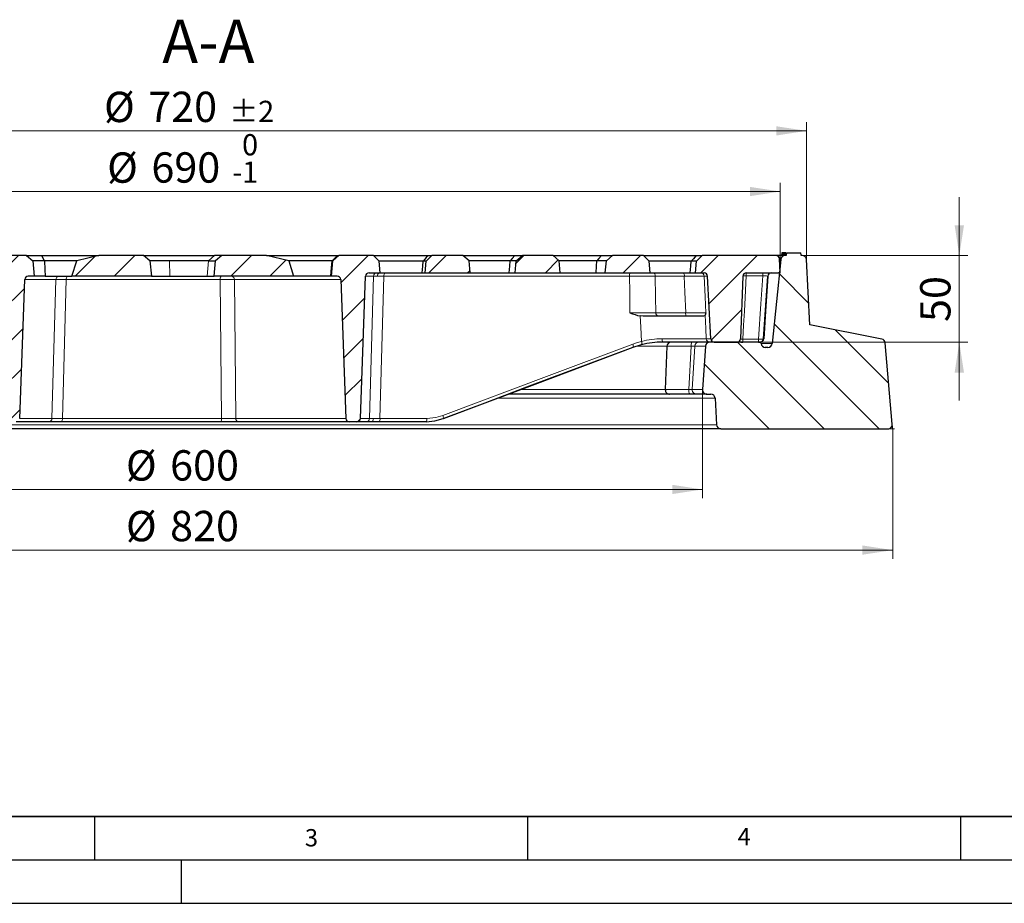
# Model space of a CAD drawing. Units: millimetres. Extents: x 0 to 420, y 0 to 297.
# Drawn here: x 106 to 220, y 0 to 102 of the extents above; entities that cross this region are included whole.
import ezdxf

# ---------------------------------------------------------------- set-up
doc = ezdxf.new("R2010")
doc.units = ezdxf.units.MM
doc.layers.add('LINIEN-DICK', color=7, linetype='Continuous', lineweight=35)
doc.layers.add('LINIEN-DÜNN', color=7, linetype='Continuous')
doc.layers.add('VORLAGE_TEXT', color=7, linetype='Continuous')
doc.styles.add('SLDTEXTSTYLE0', font='TXT', dxfattribs={"width": 0.605})
doc.dimstyles.new('SLDDIMSTYLE0', dxfattribs={"dimtxt": 3.5, "dimasz": 3.5, "dimexe": 0, "dimexo": 0.0625, "dimgap": 0.875, "dimtad": 1, "dimdec": 0, "dimlfac": 5, "dimrnd": 1e-09, "dimzin": 12, "dimdsep": 46, "dimtxsty": 'SLDTEXTSTYLE0', "dimsah": 1, "dimcen": 0.09, "dimadec": 0, "dimazin": 3, "dimtfac": 1, "dimtdec": 3, "dimtofl": 0, "dimtmove": 0, "dimatfit": 3, "dimfxl": 0, "dimfrac": 2, "dimtolj": 1, "dimtzin": 12, "dimarcsym": 0})
doc.dimstyles.new('SLDDIMSTYLE1', dxfattribs={"dimtxt": 3.5, "dimasz": 3.5, "dimexe": 0, "dimexo": 0.0625, "dimgap": 0.875, "dimtad": 1, "dimlfac": 5, "dimrnd": 1e-09, "dimzin": 12, "dimdsep": 46, "dimtxsty": 'SLDTEXTSTYLE0', "dimsah": 1, "dimcen": 0.09, "dimadec": 0, "dimazin": 3, "dimtfac": 1, "dimtdec": 3, "dimtmove": 0, "dimatfit": 0, "dimfxl": 0, "dimfrac": 2, "dimtolj": 1, "dimtzin": 12, "dimarcsym": 0})
doc.dimstyles.new('SLDDIMSTYLE3', dxfattribs={"dimtxt": 3.5, "dimasz": 3.5, "dimexe": 0, "dimexo": 0.0625, "dimgap": 0.875, "dimtad": 1, "dimlfac": 5, "dimrnd": 1e-09, "dimzin": 12, "dimdsep": 46, "dimtxsty": 'SLDTEXTSTYLE0', "dimsah": 1, "dimcen": 0.09, "dimadec": 0, "dimazin": 3, "dimtol": 1, "dimtm": 1, "dimtfac": 1, "dimtdec": 0, "dimtofl": 0, "dimtmove": 0, "dimatfit": 3, "dimfxl": 0, "dimfrac": 2, "dimtolj": 1, "dimarcsym": 0})
doc.dimstyles.new('SLDDIMSTYLE4', dxfattribs={"dimtxt": 3.5, "dimasz": 3.5, "dimexe": 0, "dimexo": 0.0625, "dimgap": 0.875, "dimtad": 1, "dimdec": 0, "dimlfac": 5, "dimrnd": 1e-09, "dimzin": 12, "dimdsep": 46, "dimtxsty": 'SLDTEXTSTYLE0', "dimsah": 1, "dimcen": 0.09, "dimadec": 0, "dimazin": 3, "dimtol": 1, "dimtp": 2, "dimtm": 2, "dimtfac": 1, "dimtdec": 0, "dimtofl": 0, "dimtmove": 0, "dimatfit": 3, "dimfxl": 0, "dimfrac": 2, "dimtolj": 1, "dimarcsym": 0})

# ---------------------------------------------------------------- blocks, each defined once
blk = doc.blocks.new('_D')
at = {"color": 7, "linetype": 'Continuous', "lineweight": 0}
for p, q in [((43.19, 54.66), (43.19, 39.76)), ((207.17, 54.66), (207.17, 39.76)), ((207.17, 40.76), (43.19, 40.76))]:
    blk.add_line(p, q, dxfattribs=at)
at = {"color": 7, "linetype": 'Continuous', "lineweight": 18}
for points in [[(43.19, 40.76), (46.69, 40.23), (46.69, 41.3)], [(207.17, 40.76), (203.67, 41.3), (203.67, 40.23)]]:
    blk.add_solid(points, dxfattribs=at)
at = {"color": 7, "linetype": 'Continuous', "lineweight": 18, "char_height": 3.5, "attachment_point": 1, "style": 'SLDTEXTSTYLE0'}
for s, insert in [('%%c', (118.62, 45.28)), ('820', (123.72, 45.29))]:
    blk.add_mtext(s, dxfattribs=dict(at, insert=insert))
blk = doc.blocks.new('_D_1')
at = {"color": 7, "linetype": 'Continuous', "lineweight": 0}
for p, q in [((65.14, 59.16), (65.14, 46.76)), ((185.21, 59.16), (185.21, 46.76)), ((65.14, 47.76), (185.21, 47.76))]:
    blk.add_line(p, q, dxfattribs=at)
at = {"color": 7, "linetype": 'Continuous', "lineweight": 18}
for points in [[(65.14, 47.76), (68.64, 47.23), (68.64, 48.3)], [(185.21, 47.76), (181.71, 48.3), (181.71, 47.23)]]:
    blk.add_solid(points, dxfattribs=at)
at = {"color": 7, "linetype": 'Continuous', "lineweight": 18, "char_height": 3.5, "attachment_point": 1, "style": 'SLDTEXTSTYLE0'}
for s, insert in [('%%c', (118.62, 52.28)), ('600', (123.72, 52.29))]:
    blk.add_mtext(s, dxfattribs=dict(at, insert=insert))
blk = doc.blocks.new('_D_2')
at = {"color": 7, "linetype": 'Continuous', "lineweight": 0}
for p, q in [((214.86, 74.76), (214.86, 81.49)), ((196.82, 74.76), (215.86, 74.76)), ((214.86, 74.76), (214.86, 64.76)), ((192.04, 64.76), (215.86, 64.76)), ((214.86, 64.76), (214.86, 58.03))]:
    blk.add_line(p, q, dxfattribs=at)
at = {"color": 7, "linetype": 'Continuous', "lineweight": 18}
for points in [[(214.86, 74.76), (215.4, 78.26), (214.32, 78.26)], [(214.86, 64.76), (214.32, 61.26), (215.4, 61.26)]]:
    blk.add_solid(points, dxfattribs=at)
at = {"color": 7, "linetype": 'Continuous', "lineweight": 18, "insert": (210.34, 67.09), "char_height": 3.5, "attachment_point": 1, "rotation": 90, "style": 'SLDTEXTSTYLE0'}
blk.add_mtext('50', dxfattribs=at)
blk = doc.blocks.new('_D_4')
at = {"color": 7, "linetype": 'Continuous', "lineweight": 0}
for p, q in [((56.18, 72.86), (56.18, 83.15)), ((194.18, 72.86), (194.18, 83.15)), ((56.18, 82.15), (194.18, 82.15))]:
    blk.add_line(p, q, dxfattribs=at)
at = {"color": 7, "linetype": 'Continuous', "lineweight": 18}
for points in [[(56.18, 82.15), (59.68, 81.61), (59.68, 82.68)], [(194.18, 82.15), (190.68, 82.68), (190.68, 81.61)]]:
    blk.add_solid(points, dxfattribs=at)
at = {"color": 7, "linetype": 'Continuous', "lineweight": 18, "attachment_point": 1, "style": 'SLDTEXTSTYLE0'}
for s, insert, char_height in [('0', (132.03, 88.77), 2.45), ('%%c', (116.45, 86.66), 3.5), ('690', (121.56, 86.67), 3.5), ('1', (132.03, 85.61), 2.45), ('-', (130.91, 85.61), 2.45)]:
    blk.add_mtext(s, dxfattribs=dict(at, insert=insert, char_height=char_height))
blk = doc.blocks.new('_D_5')
at = {"color": 7, "linetype": 'Continuous', "lineweight": 0}
for p, q in [((53.14, 74.39), (53.14, 90.15)), ((197.22, 74.39), (197.22, 90.15)), ((197.22, 89.15), (53.14, 89.15))]:
    blk.add_line(p, q, dxfattribs=at)
at = {"color": 7, "linetype": 'Continuous', "lineweight": 18}
for points in [[(53.14, 89.15), (56.64, 88.61), (56.64, 89.68)], [(197.22, 89.15), (193.72, 89.68), (193.72, 88.61)]]:
    blk.add_solid(points, dxfattribs=at)
at = {"color": 7, "linetype": 'Continuous', "lineweight": 18, "attachment_point": 1, "style": 'SLDTEXTSTYLE0'}
for s, insert, char_height in [('%%c', (116.09, 93.66), 3.5), ('720', (121.19, 93.67), 3.5), ('±2', (130.55, 92.62), 2.45)]:
    blk.add_mtext(s, dxfattribs=dict(at, insert=insert, char_height=char_height))

msp = doc.modelspace()

# ---------------------------------------------------------------- hatches: boundary and pattern name
at = {"linetype": 'Continuous', "lineweight": 18}
h = msp.add_hatch(dxfattribs=at)
h.set_pattern_fill('DIN 201 Grauguss', angle=90, style=0, pattern_type=2)
h.set_pattern_definition([(135, (0, 0), (-3.175, -3.175), [])])
edge = h.paths.add_edge_path(flags=0)
edge.add_line((187.3041, 54.7639), (206.6228, 54.7639))
edge.add_arc((206.6228, 55.2639), 0.5, 270, 365)
edge.add_line((207.1209, 55.3075), (206.302, 64.6674))
edge.add_arc((205.8039, 64.6238), 0.5, 5, 78.745358)
edge.add_line((205.9015, 65.1142), (197.6112, 66.7639))
edge.add_line((197.6112, 66.7639), (197.2157, 74.2902))
edge.add_arc((196.7164, 74.2639), 0.5, 3.008539, 90)
edge.add_line((196.7164, 74.7639), (196.6084, 74.7639))
edge.add_line((196.6084, 74.7639), (196.6061, 74.79))
edge.add_line((196.6061, 74.79), (196.5642, 75.0639))
edge.add_line((196.5642, 75.0639), (194.9026, 75.0639))
edge.add_line((194.9026, 75.0639), (194.8764, 74.7639))
edge.add_line((194.8764, 74.7639), (194.7443, 74.7639))
edge.add_arc((194.7443, 74.2639), 0.5, 90, 174.209998)
edge.add_line((194.2469, 74.3144), (193.2632, 64.6135))
edge.add_arc((192.7657, 64.6639), 0.5, 270, 354.209998, ccw=False)
edge.add_line((192.7657, 64.1639), (192.4543, 64.1639))
edge.add_arc((192.4543, 64.6639), 0.5, 188.031052, 270, ccw=False)
edge.add_line((191.9592, 64.5941), (191.9353, 64.7639))
edge.add_line((191.9353, 64.7639), (186.0407, 64.7639))
edge.add_arc((186.0407, 64.2639), 0.5, 90, 176.242971)
edge.add_line((185.5418, 64.2967), (185.2135, 59.2972))
edge.add_arc((185.7129, 59.2644), 0.5005, 176.242971, 270)
edge.add_line((185.7129, 58.7639), (186.1528, 58.7639))
edge.add_arc((186.1528, 58.2639), 0.5, 2.862405, 90, ccw=False)
edge.add_line((186.6522, 58.2889), (186.8047, 55.239))
edge.add_arc((187.3041, 55.2639), 0.5, 182.862405, 270)
h = msp.add_hatch(dxfattribs=at)
h.set_pattern_fill('ANSI31', style=0)
edge = h.paths.add_edge_path(flags=0)
edge.add_line((107.8558, 74.1662), (107.1434, 74.7639))
edge.add_line((107.1434, 74.7639), (103.1534, 74.7639))
edge.add_line((103.1534, 74.7639), (102.4959, 74.1064))
edge.add_line((102.4959, 74.1064), (102.3784, 72.7639))
edge.add_line((102.3784, 72.7639), (103.6582, 72.7639))
edge.add_ellipse((103.6582, 72.3639), major_axis=(0.4141, 0), ratio=0.96592583, start_angle=2, end_angle=90, ccw=False)
edge.add_line((104.0721, 72.3779), (104.666, 55.95))
edge.add_ellipse((105.0799, 55.9639), major_axis=(0.4141, 0), ratio=0.96592583, start_angle=182, end_angle=270)
edge.add_line((105.0799, 55.5639), (105.9365, 55.5639))
edge.add_ellipse((105.9365, 55.9639), major_axis=(0.4141, 0), ratio=0.96592583, start_angle=270, end_angle=358)
edge.add_line((106.3504, 55.95), (106.9298, 71.9779))
edge.add_ellipse((107.3437, 71.9639), major_axis=(0.4141, 0), ratio=0.96592583, start_angle=90, end_angle=178, ccw=False)
edge.add_line((107.3437, 72.3639), (108.0134, 72.3639))
edge.add_line((108.0134, 72.3639), (107.8558, 74.1662))
h = msp.add_hatch(dxfattribs=at)
h.set_pattern_fill('ANSI31', style=0)
h.paths.add_polyline_path([(112.9355, 74.1662), (112.3703, 72.3639), (121.555, 72.3639), (121.3917, 74.1662), (120.6543, 74.7639), (115.4888, 74.7639)], flags=0)
h = msp.add_hatch(dxfattribs=at)
h.set_pattern_fill('ANSI31', style=0)
h.paths.add_polyline_path([(128.9651, 74.1662), (128.8019, 72.3639), (137.9865, 72.3639), (137.4214, 74.1662), (134.8681, 74.7639), (129.7026, 74.7639)], flags=0)
h = msp.add_hatch(dxfattribs=at)
h.set_pattern_fill('ANSI31', style=0)
edge = h.paths.add_edge_path(flags=0)
edge.add_line((142.3434, 72.3639), (143.0132, 72.3639))
edge.add_ellipse((143.0132, 71.9639), major_axis=(-0.4141, 0), ratio=0.96592583, start_angle=182, end_angle=270, ccw=False)
edge.add_line((143.4271, 71.9779), (144.0065, 55.95))
edge.add_ellipse((144.4204, 55.9639), major_axis=(-0.4141, 0), ratio=0.96592583, start_angle=2, end_angle=90)
edge.add_line((144.4204, 55.5639), (145.277, 55.5639))
edge.add_ellipse((145.277, 55.9639), major_axis=(-0.4141, 0), ratio=0.96592583, start_angle=90, end_angle=178)
edge.add_line((145.6909, 55.95), (146.2848, 72.3779))
edge.add_ellipse((146.6986, 72.3639), major_axis=(-0.4141, 0), ratio=0.96592583, start_angle=270, end_angle=358, ccw=False)
edge.add_line((146.6986, 72.7639), (147.9784, 72.7639))
edge.add_line((147.9784, 72.7639), (147.861, 74.1064))
edge.add_line((147.861, 74.1064), (147.2035, 74.7639))
edge.add_line((147.2035, 74.7639), (143.2135, 74.7639))
edge.add_line((143.2135, 74.7639), (142.5011, 74.1662))
edge.add_line((142.5011, 74.1662), (142.3434, 72.3639))
h = msp.add_hatch(dxfattribs=at)
h.set_pattern_fill('ANSI31', style=0)
h.paths.add_polyline_path([(153.1784, 72.7639), (158.3784, 72.7639), (158.2558, 74.1662), (157.5434, 74.7639), (153.9534, 74.7639), (153.2959, 74.1064)], flags=0)
h = msp.add_hatch(dxfattribs=at)
h.set_pattern_fill('ANSI31', style=0)
h.paths.add_polyline_path([(163.5784, 72.7639), (168.7784, 72.7639), (168.6558, 74.1662), (167.9434, 74.7639), (164.4135, 74.7639), (163.7011, 74.1662)], flags=0)
h = msp.add_hatch(dxfattribs=at)
h.set_pattern_fill('ANSI31', style=0)
h.paths.add_polyline_path([(179.1784, 72.7639), (179.061, 74.1064), (178.4035, 74.7639), (174.8135, 74.7639), (174.1011, 74.1662), (173.9784, 72.7639)], flags=0)
h = msp.add_hatch(dxfattribs=at)
h.set_pattern_fill('ANSI31', style=0)
edge = h.paths.add_edge_path(flags=0)
edge.add_line((185.1534, 74.7639), (184.4959, 74.1064))
edge.add_line((184.4959, 74.1064), (184.3784, 72.7639))
edge.add_line((184.3784, 72.7639), (185.3796, 72.7639))
edge.add_arc((185.3796, 72.3639), 0.4, 3, 90, ccw=False)
edge.add_line((185.779, 72.3849), (186.1586, 65.143))
edge.add_arc((186.558, 65.1639), 0.4, 183, 270)
edge.add_line((186.558, 64.7639), (189.1932, 64.7639))
edge.add_spline(control_points=[(189.1932, 64.7639), (189.5784, 64.7639), (189.5929, 65.149)], knot_values=[0, 0, 0, 1, 1, 1], weights=[1, 0.72023387, 1], degree=2, periodic=0)
edge.add_line((189.5929, 65.149), (189.864, 72.3789))
edge.add_spline(control_points=[(189.864, 72.3789), (189.8648, 72.403), (189.8679, 72.427), (189.8731, 72.4505), (189.8828, 72.4942), (189.9002, 72.5369), (189.9238, 72.5749), (189.9474, 72.6129), (189.9779, 72.6474), (190.0128, 72.6755), (190.0483, 72.7041), (190.0893, 72.7268), (190.1323, 72.7418), (190.1743, 72.7564), (190.2193, 72.7639), (190.2637, 72.7639)], knot_values=[0, 0, 0, 0, 0.00036081, 0.00036081, 0.00036081, 0.00103941, 0.00103941, 0.00103941, 0.00171784, 0.00171784, 0.00171784, 0.00240882, 0.00240882, 0.00240882, 0.00308212, 0.00308212, 0.00308212, 0.00308212], weights=[1, 1, 1, 1, 1, 1, 1, 1, 1, 1, 1, 1, 1, 1, 1, 1], degree=3, periodic=0)
edge.add_line((190.2637, 72.7639), (194.1784, 72.7639))
edge.add_line((194.1784, 72.7639), (194.0935, 74.3849))
edge.add_arc((193.694, 74.3639), 0.4, 3, 90)
edge.add_line((193.694, 74.7639), (185.1534, 74.7639))

# ---------------------------------------------------------------- linework, layer by layer
at = {"color": 7, "linetype": 'Continuous', "lineweight": 25}
for p, q in [((194.3481, 75.0639), (194.319, 74.7639)), ((194.3622, 75.0639), (194.3392, 74.7639)), ((194.3622, 75.0639), (194.3481, 75.0639)), ((194.4969, 75.0639), (194.3622, 75.0639)), ((194.4965, 75.0622), (194.4692, 74.7639)), ((194.4965, 75.0622), (194.4737, 74.7639)), ((194.4969, 75.0639), (194.4965, 75.0622)), ((194.5834, 75.0639), (194.4969, 75.0639)), ((194.5834, 75.0639), (194.5547, 74.7639)), ((194.5944, 75.0639), (194.5708, 74.7639)), ((194.5944, 75.0639), (194.5834, 75.0639)), ((194.6575, 75.0639), (194.5944, 75.0639)), ((194.6575, 75.0639), (194.6267, 74.7639)), ((194.7387, 75.0639), (194.6575, 75.0639)), ((194.7387, 75.0639), (194.7145, 74.7639)), ((194.7987, 75.0639), (194.7387, 75.0639)), ((194.7987, 75.0639), (194.771, 74.7639)), ((194.8055, 75.0639), (194.7808, 74.7639)), ((194.8055, 75.0639), (194.7987, 75.0639)), ((194.8356, 75.0639), (194.8055, 75.0639)), ((194.8572, 75.0639), (194.8302, 74.7639)), ((194.9021, 75.0639), (194.8757, 74.7639)), ((194.9026, 75.0639), (194.8764, 74.7639)), ((194.9026, 75.0639), (194.9021, 75.0639)), ((194.9026, 75.0639), (196.5642, 75.0639)), ((196.6061, 74.79), (196.5642, 75.0639)), ((107.1434, 74.7639), (103.1534, 74.7639)), ((107.1434, 74.7639), (107.8558, 74.1662)), ((107.1434, 74.7639), (108.8938, 74.7639)), ((107.8558, 74.1662), (108.0134, 72.3639)), ((109.2206, 74.1662), (107.8558, 74.1662)), ((108.8938, 74.7639), (115.4888, 74.7639)), ((112.9355, 74.1662), (109.2206, 74.1662)), ((112.3703, 72.3639), (112.9355, 74.1662)), ((115.4888, 74.7639), (112.9355, 74.1662)), ((120.6543, 74.7639), (115.4888, 74.7639)), ((121.3917, 74.1662), (120.6543, 74.7639)), ((120.6543, 74.7639), (128.8301, 74.7639)), ((121.3917, 74.1662), (121.555, 72.3639)), ((123.6624, 74.1662), (121.3917, 74.1662)), ((128.1421, 74.1662), (123.6624, 74.1662)), ((128.1421, 74.1662), (128.9651, 74.1662)), ((128.8019, 72.3639), (128.9651, 74.1662)), ((129.7026, 74.7639), (128.8301, 74.7639)), ((129.7026, 74.7639), (128.9651, 74.1662)), ((134.8681, 74.7639), (129.7026, 74.7639)), ((137.4214, 74.1662), (134.8681, 74.7639)), ((134.8681, 74.7639), (143.0559, 74.7639)), ((135.5209, 74.7663), (135.5207, 74.7639)), ((137.4214, 74.1662), (137.9865, 72.3639)), ((142.4397, 74.1662), (137.4214, 74.1662)), ((142.3434, 72.3639), (142.5011, 74.1662)), ((142.5011, 74.1662), (142.4397, 74.1662)), ((142.5011, 74.1662), (143.2135, 74.7639)), ((143.0559, 74.7639), (143.2135, 74.7639)), ((147.2035, 74.7639), (143.2135, 74.7639)), ((147.861, 74.1064), (147.2035, 74.7639)), ((147.2035, 74.7639), (153.4541, 74.7639)), ((147.9784, 72.7639), (147.861, 74.1064)), ((152.9333, 74.1064), (147.861, 74.1064)), ((153.2959, 74.1064), (152.9333, 74.1064)), ((153.1784, 72.7639), (153.2959, 74.1064)), ((153.2959, 74.1064), (153.9534, 74.7639)), ((153.4541, 74.7639), (153.9534, 74.7639)), ((157.5434, 74.7639), (153.9534, 74.7639)), ((158.2558, 74.1662), (157.5434, 74.7639)), ((157.5434, 74.7639), (163.5202, 74.7639)), ((158.3784, 72.7639), (158.2558, 74.1662)), ((162.9788, 74.1662), (158.2558, 74.1662)), ((163.7011, 74.1662), (162.9788, 74.1662)), ((163.5202, 74.7639), (164.4135, 74.7639)), ((163.5784, 72.7639), (163.7011, 74.1662)), ((163.7011, 74.1662), (164.4135, 74.7639)), ((167.9434, 74.7639), (164.4135, 74.7639)), ((168.6558, 74.1662), (167.9434, 74.7639)), ((167.9434, 74.7639), (173.5261, 74.7639)), ((168.7784, 72.7639), (168.6558, 74.1662)), ((172.9969, 74.1662), (168.6558, 74.1662)), ((174.1011, 74.1662), (172.9969, 74.1662)), ((173.5261, 74.7639), (174.8135, 74.7639)), ((173.9784, 72.7639), (174.1011, 74.1662)), ((174.1011, 74.1662), (174.8135, 74.7639)), ((178.4035, 74.7639), (174.8135, 74.7639)), ((179.061, 74.1064), (178.4035, 74.7639)), ((178.4035, 74.7639), (184.4822, 74.7639)), ((179.1784, 72.7639), (179.061, 74.1064)), ((183.8991, 74.1064), (179.061, 74.1064)), ((184.4959, 74.1064), (183.8991, 74.1064)), ((184.3784, 72.7639), (184.4959, 74.1064)), ((184.4822, 74.7639), (185.1534, 74.7639)), ((184.4959, 74.1064), (185.1534, 74.7639)), ((193.694, 74.7639), (185.1534, 74.7639)), ((194.2469, 74.3144), (193.2632, 64.6135)), ((194.7443, 74.7639), (193.694, 74.7639)), ((194.1784, 72.7639), (194.0935, 74.3849)), ((194.8764, 74.7639), (194.7443, 74.7639)), ((196.6084, 74.7639), (196.6061, 74.79)), ((196.7164, 74.7639), (196.6084, 74.7639)), ((197.6112, 66.7639), (197.2157, 74.2902)), ((106.3504, 55.95), (106.9298, 71.9779)), ((108.0134, 72.3639), (107.3437, 72.3639)), ((109.2972, 72.3639), (108.0134, 72.3639)), ((109.2972, 72.3639), (112.3703, 72.3639)), ((121.555, 72.3639), (112.3703, 72.3639)), ((121.5709, 72.3639), (123.7032, 72.3639)), ((123.7032, 72.3639), (127.9898, 72.3639)), ((127.9898, 72.3639), (128.8019, 72.3639)), ((137.9865, 72.3639), (128.8019, 72.3639)), ((142.2977, 72.3639), (137.9865, 72.3639)), ((142.3434, 72.3639), (142.2977, 72.3639)), ((143.0132, 72.3639), (142.3434, 72.3639)), ((143.4271, 71.9779), (144.0065, 55.95)), ((145.6909, 55.95), (146.2848, 72.3779)), ((146.6986, 72.7639), (147.9784, 72.7639)), ((147.9784, 72.7639), (152.8383, 72.7639)), ((152.8383, 72.7639), (153.1784, 72.7639)), ((153.1784, 72.7639), (158.3784, 72.7639)), ((158.3784, 72.7639), (162.884, 72.7639)), ((162.884, 72.7639), (163.5784, 72.7639)), ((163.5784, 72.7639), (168.7784, 72.7639)), ((168.7784, 72.7639), (172.9046, 72.7639)), ((172.9046, 72.7639), (173.9784, 72.7639)), ((173.9784, 72.7639), (179.1784, 72.7639)), ((179.1784, 72.7639), (183.7945, 72.7639)), ((183.7945, 72.7639), (184.3784, 72.7639)), ((184.3784, 72.7639), (185.3796, 72.7639)), ((186.1586, 65.143), (185.779, 72.3849)), ((189.864, 72.3789), (189.5929, 65.149)), ((190.2637, 72.7639), (194.1784, 72.7639)), ((192.2649, 65.1311), (192.7439, 72.3961)), ((178.3571, 67.7639), (178.0228, 67.7887)), ((180.1162, 67.7639), (178.3571, 67.7639)), ((183.345, 67.7639), (180.1162, 67.7639)), ((185.3278, 67.7639), (183.345, 67.7639)), ((185.5985, 68.143), (185.5177, 67.8918)), ((205.9015, 65.1142), (197.6112, 66.7639)), ((177.1941, 64.1696), (178.1685, 64.4763)), ((186.0401, 64.7639), (180.6089, 64.7639)), ((181.079, 64.2814), (180.9044, 59.2814)), ((186.0407, 64.7639), (184.7964, 64.7639)), ((185.5418, 64.2967), (185.2135, 59.2972)), ((191.9353, 64.7639), (186.0407, 64.7639)), ((186.558, 64.7639), (189.1932, 64.7639)), ((191.9592, 64.5941), (191.9353, 64.7639)), ((192.7657, 64.1639), (192.4543, 64.1639)), ((207.1209, 55.3075), (206.302, 64.6674)), ((181.4041, 58.7639), (162.8266, 58.7639)), ((183.7457, 58.7639), (181.4041, 58.7639)), ((184.5567, 58.7639), (183.7457, 58.7639)), ((185.7129, 58.7639), (184.5567, 58.7639)), ((185.7129, 58.7639), (186.1528, 58.7639)), ((186.6522, 58.2889), (186.8047, 55.239)), ((187.3041, 54.7639), (63.0528, 54.7639)), ((109.6892, 55.5639), (105.9365, 55.5639)), ((111.1732, 55.5639), (109.6892, 55.5639)), ((129.5627, 55.5639), (111.1732, 55.5639)), ((131.5899, 55.5639), (129.5627, 55.5639)), ((144.4204, 55.5639), (131.5899, 55.5639)), ((145.277, 55.5639), (144.4204, 55.5639)), ((146.3647, 55.5639), (145.277, 55.5639)), ((146.9079, 55.5639), (146.3647, 55.5639)), ((147.8487, 55.5639), (146.9079, 55.5639)), ((153.2627, 55.5639), (147.8487, 55.5639)), ((187.3041, 54.7639), (206.6228, 54.7639))]:
    msp.add_line(p, q, dxfattribs=at)
at = {"color": 8, "linetype": 'Continuous', "lineweight": 18}
for p, q in [((194.8706, 75.0639), (194.8444, 74.7639)), ((123.7032, 72.3639), (123.6624, 74.1662)), ((128.1421, 74.1662), (127.9898, 72.3639)), ((128.8301, 74.7639), (128.1421, 74.1662)), ((194.2469, 74.3144), (194.0972, 74.3144)), ((110.5323, 71.9779), (106.9298, 71.9779)), ((110.0753, 55.95), (110.5323, 71.9779)), ((111.7337, 71.9779), (111.2767, 55.95)), ((129.4989, 71.9779), (111.7337, 71.9779)), ((129.6662, 55.95), (129.4989, 71.9779)), ((143.4271, 71.9779), (131.14, 71.9779)), ((131.14, 71.9779), (131.3072, 55.95)), ((147.2192, 72.3779), (146.2848, 72.3779)), ((146.7508, 55.95), (147.2192, 72.3779)), ((148.4206, 72.3779), (147.9522, 55.95)), ((176.7717, 72.3779), (148.4206, 72.3779)), ((183.1043, 72.3779), (179.7523, 72.3779)), ((185.779, 72.3849), (185.3871, 72.3849)), ((190.2349, 72.7639), (190.2349, 72.4136)), ((192.1542, 72.4136), (190.2349, 72.4136)), ((192.1542, 72.7639), (192.1542, 72.4136)), ((179.8197, 68.15), (183.2597, 68.15)), ((185.644, 65.143), (186.1586, 65.143)), ((189.877, 65.1143), (191.6724, 65.1143)), ((189.877, 65.1143), (189.877, 64.7639)), ((191.6724, 65.1143), (191.6724, 64.7639)), ((178.1502, 64.4681), (177.1761, 64.1609)), ((181.0797, 64.2967), (177.6091, 64.2967)), ((183.9027, 64.2814), (181.079, 64.2814)), ((183.6269, 59.3125), (183.9027, 64.2814)), ((184.3077, 64.2967), (183.9958, 59.2972)), ((185.5418, 64.2967), (184.3077, 64.2967)), ((193.2632, 64.6135), (191.9565, 64.6135)), ((180.9049, 59.2972), (164.2328, 59.2972)), ((180.9044, 59.2814), (183.6256, 59.2814)), ((183.6256, 59.2814), (183.6269, 59.3125)), ((185.2135, 59.2972), (183.9958, 59.2972)), ((186.6522, 58.2889), (161.549, 58.2889)), ((106.3504, 55.95), (110.0753, 55.95)), ((111.2767, 55.95), (129.6662, 55.95)), ((131.3072, 55.95), (144.0065, 55.95)), ((145.6909, 55.95), (146.7508, 55.95)), ((147.9522, 55.95), (153.3662, 55.95)), ((186.8047, 55.239), (63.5522, 55.239))]:
    msp.add_line(p, q, dxfattribs=at)
at = {"color": 7, "linetype": 'Continuous', "lineweight": 0}
for p, q in [((206.6428, 54.7639), (207.3684, 54.7639)), ((207.1226, 55.2876), (207.1859, 54.5647))]:
    msp.add_line(p, q, dxfattribs=at)
at = {"color": 7, "linetype": 'Continuous', "lineweight": 25, "flags": 128}
for points in [[(109.2206, 74.1662), (109.0346, 74.4996), (108.8938, 74.7639)], [(109.2206, 74.1662), (109.2633, 73.1569), (109.2972, 72.3639)], [(142.2977, 72.3639), (142.3775, 73.3732), (142.4397, 74.1662)], [(143.0559, 74.7639), (142.714, 74.4276), (142.4397, 74.1662)], [(152.8383, 72.7639), (152.8915, 73.5157), (152.9333, 74.1064)], [(153.4541, 74.7639), (153.1641, 74.3949), (152.9333, 74.1064)], [(162.884, 72.7639), (162.9371, 73.5492), (162.9788, 74.1662)], [(163.5202, 74.7639), (163.2183, 74.4286), (162.9788, 74.1662)], [(172.9046, 72.7639), (172.9563, 73.5492), (172.9969, 74.1662)], [(173.5261, 74.7639), (173.2307, 74.4288), (172.9969, 74.1662)], [(183.7945, 72.7639), (183.8531, 73.5157), (183.8991, 74.1064)], [(184.4822, 74.7639), (184.156, 74.3956), (183.8991, 74.1064)], [(192.7457, 72.3849), (192.4792, 68.3293), (192.2668, 65.143)], [(185.5177, 67.8918), (185.4439, 67.7975), (185.3278, 67.7639)], [(177.1761, 64.1609), (169.7207, 61.3609), (164.8967, 59.5492), (160.0727, 57.7375), (155.2486, 55.9258)], [(155.2666, 55.9346), (165.8877, 59.9234), (177.1941, 64.1696)], [(178.1502, 64.4681), (178.1675, 64.4753), (178.1687, 64.4765)], [(153.2812, 55.5704), (154.2887, 55.6629), (155.2666, 55.9346)], [(155.2486, 55.9258), (155.2649, 55.9328), (155.2666, 55.9346)]]:
    msp.add_lwpolyline(points, dxfattribs=at)
at = {"color": 8, "linetype": 'Continuous', "lineweight": 18, "flags": 128}
for points in [[(147.659, 72.3801), (147.3916, 72.3795), (147.2192, 72.3779)], [(148.4206, 72.3779), (148.0063, 72.3795), (147.659, 72.3801)], [(176.8202, 68.15), (176.7929, 70.5176), (176.7717, 72.3779)], [(179.7523, 72.3779), (179.7899, 70.0103), (179.8197, 68.15)], [(183.2597, 68.15), (183.1729, 70.5176), (183.1043, 72.3779)], [(185.3871, 72.3849), (185.5055, 70.0094), (185.5985, 68.143)], [(190.2349, 72.4136), (190.1135, 69.9318), (190.0348, 68.326), (189.956, 66.7201), (189.877, 65.1143)], [(191.6724, 65.1143), (191.9435, 69.1954), (192.1542, 72.4136)], [(178.16, 64.8423), (178.0832, 66.4923), (178.0228, 67.7887)], [(185.5177, 67.8918), (185.5885, 66.3525), (185.644, 65.143)], [(177.1469, 64.5228), (177.7103, 64.7153), (178.16, 64.8423)], [(180.5523, 65.1421), (181.4995, 65.1399), (182.3986, 65.1383), (183.2287, 65.1373), (183.9638, 65.1371), (184.5895, 65.1376), (185.0843, 65.1387), (185.4401, 65.1406), (185.644, 65.143)], [(155.2194, 56.2877), (167.4988, 60.8993), (177.1469, 64.5228)], [(183.6256, 59.2814), (183.7798, 59.2855), (183.9031, 59.2908), (183.9815, 59.2962), (183.9878, 59.2947), (183.9903, 59.2921), (183.9917, 59.288), (183.9927, 59.2818), (183.9937, 59.2648), (184.0032, 59.1857), (184.053, 59.0525), (184.1694, 58.9102), (184.329, 58.8109), (184.4094, 58.7834), (184.4613, 58.7721), (184.4942, 58.7674), (184.5311, 58.7645), (184.5543, 58.7639), (184.5567, 58.7639)], [(146.7508, 55.95), (146.9231, 55.9484), (147.1905, 55.9478)], [(147.1905, 55.9478), (147.5378, 55.9484), (147.9522, 55.95)], [(155.2486, 55.9258), (154.2613, 55.6535), (153.2627, 55.5639)], [(153.3662, 55.95), (154.4173, 56.0565), (155.2194, 56.2877)]]:
    msp.add_lwpolyline(points, dxfattribs=at)
at = {"color": 7, "linetype": 'Continuous', "lineweight": 25}
for centre, radius, start, end in [((193.694, 74.3639), 0.4, 3, 90), ((194.7443, 74.2639), 0.5, 90, 174.209998), ((196.7164, 74.2639), 0.5, 3.008539, 90), ((185.3796, 72.3639), 0.4, 3, 90), ((190.2636, 72.3639), 0.4001, 89.989143, 177.843742), ((193.1477, 72.3645), 0.3995, 90.647198, 176.346459), ((179.1762, 73.811), 6.1317, 247.403478, 259.158201), ((186.558, 65.1639), 0.4, 183, 270), ((189.1932, 65.1639), 0.4, 270, 357.852415), ((191.7814, 65.2562), 0.4986, 257.377663, 345.392491), ((191.8687, 65.1625), 0.3986, 270.171414, 357.195453), ((205.8039, 64.6238), 0.5, 5, 78.745358), ((180.5563, 54.9279), 9.8425, 89.752303, 104.040018), ((181.5787, 64.2639), 0.5, 90, 178), ((186.0407, 64.2639), 0.5, 90, 176.242971), ((189.7744, 67.577), 2.8091, 261.31195, 272.093117), ((192.4543, 64.6639), 0.5, 188.031052, 270), ((192.7657, 64.6639), 0.5, 270, 354.209998), ((181.4041, 59.2639), 0.5, 178, 270), ((185.7129, 59.2644), 0.5005, 176.242971, 270), ((186.1528, 58.2639), 0.5, 2.862405, 90), ((187.3041, 55.2639), 0.5, 182.862405, 270), ((206.6228, 55.2639), 0.5, 270, 5)]:
    msp.add_arc(centre, radius, start, end, dxfattribs=at)
at = {"color": 8, "linetype": 'Continuous', "lineweight": 18}
for centre, radius, start, end in [((110.9251, 71.9712), 0.3928, 90.964334, 179.021603), ((111.133, -5.3327), 77.3129, 89.554842, 90.445158), ((112.1808, 72.065), 0.4555, 138.974844, 191.018124), ((129.946, 72.065), 0.4555, 138.974844, 191.018124), ((130.3194, -80.9276), 152.9077, 89.692537, 90.307463), ((130.7899, 72.0181), 0.3524, 353.453528, 78.971924), ((147.612, 72.3712), 0.3928, 90.964334, 179.021603), ((148.0085, 72.4187), 0.3516, 100.966825, 186.312613), ((148.8677, 72.465), 0.4555, 138.974844, 191.018124), ((177.2188, 72.465), 0.4555, 138.974844, 191.018124), ((178.262, -391.1632), 463.5435, 89.815789, 90.184211), ((179.3988, 72.4137), 0.3553, 354.222772, 80.353294), ((182.6229, 72.4664), 0.4894, 349.584648, 37.447452), ((184.9158, -146.9598), 219.3452, 89.876899, 90.473206), ((184.989, 72.3654), 0.3986, 2.802172, 89.826489), ((190.035, 67.2746), 5.1429, 87.772958, 91.855706), ((192.3833, 71.0247), 1.4077, 75.080239, 99.368783), ((178.3199, 528.1286), 459.9811, 269.813184, 270.186817), ((180.1741, 68.1152), 0.356, 174.397726, 260.651168), ((183.7711, 68.0606), 0.5192, 170.087907, 214.848856), ((185.0804, 286.5435), 218.4011, 269.522352, 270.135924), ((180.4747, 56.0669), 9.0755, 89.510255, 104.776769), ((177.58, 64.6454), 0.6125, 343.987888, 18.749783), ((181.25, 65.0532), 0.7034, 172.738694, 204.282417), ((186.0417, 65.1621), 0.3981, 182.741891, 269.773167), ((189.6793, 70.4388), 5.3281, 269.258108, 272.127308), ((191.904, 66.4894), 1.3945, 260.442229, 285.082576), ((176.6013, 64.2701), 0.6012, 350.379658, 24.850633), ((180.5511, 54.8804), 9.8838, 89.665083, 104.058818), ((184.6635, 64.3953), 0.7693, 151.369262, 188.514976), ((184.3221, 58.5509), 5.7459, 90.14384, 94.186433), ((184.8011, 64.2698), 0.4942, 90.54635, 176.878276), ((184.2589, 59.1557), 0.6456, 168.771637, 217.355997), ((184.0945, 66.1265), 6.83, 266.074121, 269.171652), ((184.533, 59.3007), 0.5372, 180.368872, 272.530432), ((109.6826, 55.9567), 0.3928, 270.964334, 359.021603), ((110.676, 134.1763), 78.2286, 269.560053, 270.439947), ((110.8296, 55.8629), 0.4555, 318.974844, 11.018124), ((129.2191, 55.8629), 0.4555, 318.974844, 11.018124), ((130.4867, 210.6712), 154.7234, 269.696145, 270.303855), ((131.6573, 55.9098), 0.3524, 173.453528, 258.971924), ((146.3581, 55.9567), 0.3928, 270.964334, 359.021603), ((146.841, 55.9092), 0.3516, 280.966825, 6.312613), ((147.5051, 55.8629), 0.4555, 318.974844, 11.018124), ((152.9191, 55.8629), 0.4555, 318.974844, 11.018124), ((154.6735, 56.035), 0.6016, 350.394502, 24.843202)]:
    msp.add_arc(centre, radius, start, end, dxfattribs=at)
at = {"color": 7, "linetype": 'Continuous', "lineweight": 25}
for centre, major_axis, start_param, end_param in [((107.3437, 71.9639), (0.4141, 0), 1.57079633, 3.10668607), ((143.0132, 71.9639), (-0.4141, 0), 3.17649924, 4.71238898), ((146.6986, 72.3639), (-0.4141, 0), 4.71238898, 6.24827872), ((144.4204, 55.9639), (-0.4141, 0), 0.03490659, 1.57079633), ((145.277, 55.9639), (-0.4141, 0), 1.57079633, 3.10668607)]:
    msp.add_ellipse(centre, major_axis=major_axis, ratio=0.96592583, start_param=start_param, end_param=end_param, dxfattribs=at)
at = {"layer": 'LINIEN-DICK'}
msp.add_line((20, 10), (415, 10), dxfattribs=at)
at = {"layer": 'LINIEN-DÜNN'}
for p, q in [((115, 10), (115, 5)), ((165, 10), (165, 5)), ((215, 10), (215, 5)), ((15, 5), (415, 5)), ((125, 5), (125, 0)), ((0, 0), (420, 0))]:
    msp.add_line(p, q, dxfattribs=at)

# ---------------------------------------------------------------- texts
at = {"color": 7, "linetype": 'Continuous', "lineweight": 0, "insert": (128.1405, 101.9772), "char_height": 5, "attachment_point": 2, "style": 'SLDTEXTSTYLE0'}
msp.add_mtext('A-A', dxfattribs=at)
at = {"layer": 'VORLAGE_TEXT', "char_height": 2, "attachment_point": 2, "style": 'SLDTEXTSTYLE0'}
for s, insert in [('3', (140.0453, 8.5647)), ('4', (190.0227, 8.7073))]:
    msp.add_mtext(s, dxfattribs=dict(at, insert=insert))

# ---------------------------------------------------------------- dimensions: what is measured, and where the dimension line sits
at = {"color": 7, "linetype": 'Continuous', "lineweight": 18}
for base, p1, p2, dimstyle, picture, middle in [((53.1412, 89.1457), (197.2157, 74.2902), (53.1412, 74.2902), 'SLDDIMSTYLE4', '_D_5', (125.1784, 89.1457)), ((194.1784, 82.1457), (56.1784, 72.7639), (194.1784, 72.7639), 'SLDDIMSTYLE3', '_D_4', (125.1784, 82.1457)), ((185.2124, 47.7639), (65.1445, 59.2644), (185.2124, 59.2644), 'SLDDIMSTYLE0', '_D_1', (125.1784, 47.7639)), ((43.1884, 40.7639), (207.1684, 54.7639), (43.1884, 54.7639), 'SLDDIMSTYLE0', '_D', (125.1784, 40.7639))]:
    dim = msp.add_linear_dim(base=base, p1=p1, p2=p2, text='%%c<>', dimstyle=dimstyle, dxfattribs=at)
    dim.commit()
    dim.dimension.update_dxf_attribs({"geometry": picture, "text_midpoint": middle, "dimtype": 160})
dim = msp.add_linear_dim(base=(214.8566, 64.7639), p1=(196.7164, 74.7639), p2=(191.9353, 64.7639), angle=90, dimstyle='SLDDIMSTYLE1', dxfattribs=at)
dim.commit()
dim.dimension.update_dxf_attribs({"geometry": '_D_2', "text_midpoint": (214.8566, 69.7639), "dimtype": 160})

doc.saveas('drawing.dxf')
